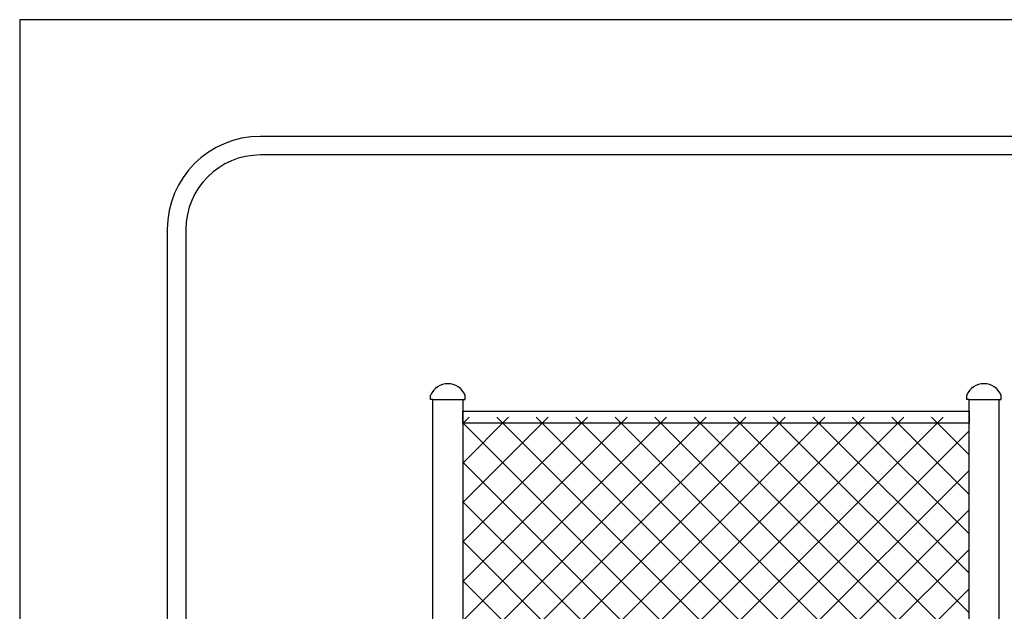
# Model space of a CAD drawing. Units: inches. Extents: x -0.07 to 7.72, y 0 to 8.7.
# Drawn here: x -0.07 to 2.57, y 7.11 to 8.7 of the extents above; entities that cross this region are included whole.
import ezdxf

# ---------------------------------------------------------------- set-up
doc = ezdxf.new("R2010")
doc.units = ezdxf.units.IN
doc.header["$LTSCALE"] = 48
doc.header["$MEASUREMENT"] = 0
for name, color, linetype in [('BORDER', 5, 'Continuous'), ('mesh', 2, 'Continuous'), ('text', 1, 'Continuous')]:
    doc.layers.add(name, color=color, linetype=linetype)
doc.layers.add('Print Border', color=253, linetype='Continuous', plot=False)

msp = doc.modelspace()

# ---------------------------------------------------------------- hatches: boundary and pattern name
at = {"layer": 'mesh'}
h = msp.add_hatch(dxfattribs=at)
h.set_pattern_fill('ANSI37', color=254, scale=0.6, style=0)
h.set_pattern_definition([(45, (-77.15841, 47.81392), (-0.05303301, 0.05303301), []), (135, (-77.15841, 47.81392), (-0.05303301, -0.05303301), [])])
h.paths.add_polyline_path([(1.1173, 7.6309), (2.4763, 7.6309), (2.4763, 6.3386), (1.1173, 6.3386)])

# ---------------------------------------------------------------- linework, layer by layer
at = {"layer": 'BORDER'}
for p, q in [((6.1441, 8.3856), (0.5741, 8.3856)), ((6.1441, 8.3356), (0.5741, 8.3356)), ((0.3241, 8.1356), (0.3241, 1.1183)), ((0.3741, 8.1356), (0.3741, 1.3683))]:
    msp.add_line(p, q, dxfattribs=at)
for radius in [0.25, 0.2]:
    msp.add_arc((0.5741, 8.1356), radius, 90, 180, dxfattribs=at)
at = {"layer": 'Print Border'}
msp.add_lwpolyline([(-0.0721, 0), (6.6499, 0), (6.6499, 8.6991), (-0.0721, 8.6991)], close=True, dxfattribs=at)
at = {"layer": 'text'}
for p, q in [((1.0373, 6.239), (1.0373, 7.679)), ((1.0373, 7.679), (1.1173, 7.679)), ((1.1173, 7.679), (1.1173, 6.239)), ((2.4763, 6.239), (2.4763, 7.679)), ((2.4763, 7.679), (2.5563, 7.679)), ((2.5563, 7.679), (2.5563, 6.239))]:
    msp.add_line(p, q, dxfattribs=at)
for points in [[(1.0373, 7.679), (1.0311, 7.679), (1.0311, 7.69, -0.637483)], [(1.1173, 7.679), (1.1235, 7.679), (1.1235, 7.69, 0.637483)], [(2.4763, 7.679), (2.4701, 7.679), (2.4701, 7.69, -0.637483)], [(2.5563, 7.679), (2.5625, 7.679), (2.5625, 7.69, 0.637483)]]:
    msp.add_lwpolyline(points, format="xyb", dxfattribs=at)
msp.add_lwpolyline([(1.1173, 7.647), (2.4763, 7.647), (2.4763, 7.6149), (1.1173, 7.6149)], close=True, dxfattribs=at)
for centre in [(1.0773, 7.6708), (2.5163, 7.6708)]:
    msp.add_arc(centre, 0.05, 22.5625, 157.4375, dxfattribs=at)

doc.saveas('drawing.dxf')
